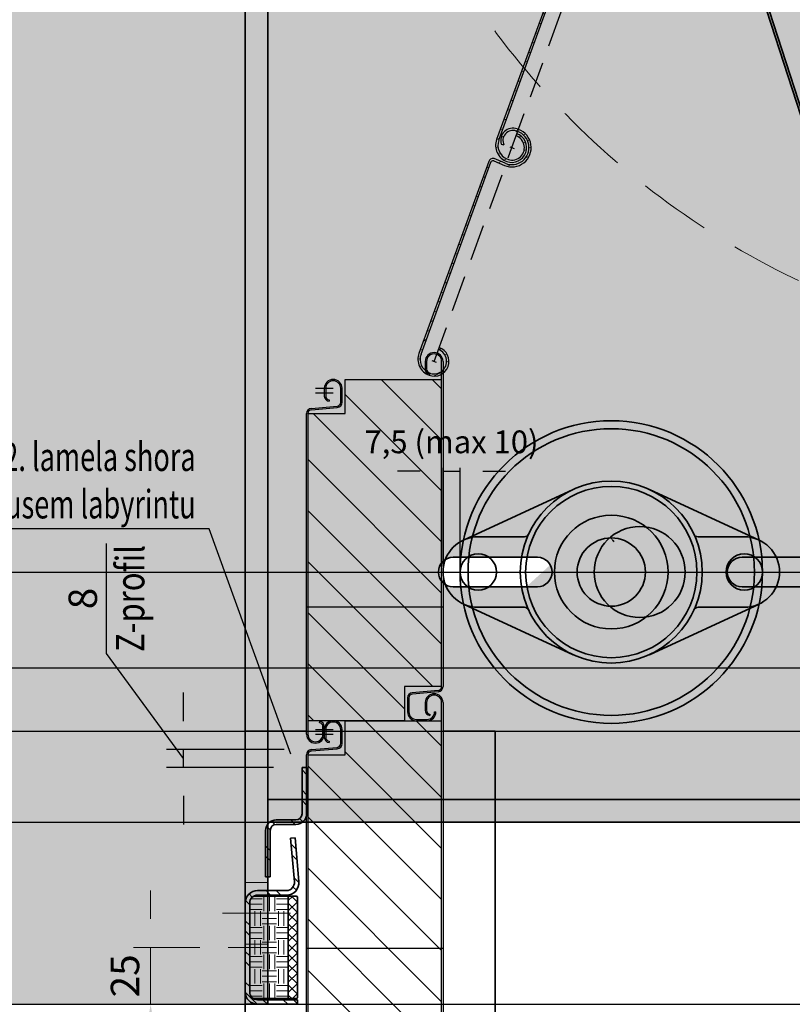
# Model space of a CAD drawing. Units: millimetres. Extents: x 52968 to 61107, y 19462 to 25355.
# Drawn here: x 59831 to 60171, y 23474 to 23907 of the extents above; entities that cross this region are included whole.
import ezdxf
from ezdxf import colors
from ezdxf.entities.mleader import LeaderData, LeaderLine
from ezdxf.lldxf.tags import DXFTag
from ezdxf.math import Vec2, Vec3

# ---------------------------------------------------------------- set-up
doc = ezdxf.new("R2010")
doc.units = ezdxf.units.MM
doc.header["$LTSCALE"] = 50
doc.linetypes.add('HIDDEN', pattern=[1.905, 1.27, -0.635])
doc.layers.get('0').update_dxf_attribs({"color": 1})
doc.layers.get('Defpoints').update_dxf_attribs({"color": 4})
for name, color, linetype, lineweight in [('0_Konstrukce', 3, 'Continuous', 9), ('0_Koty', 153, 'Continuous', 5), ('0_Koty_detail', 140, 'Continuous', 5), ('0_Nevidcary', 8, 'HIDDEN', 5), ('0_Obrys', 7, 'Continuous', 35), ('0_Osa', 40, 'ACAD_ISO10W100', 5), ('0_Sekce', 5, 'Continuous', 25), ('0_Srafa', 8, 'Continuous', 5)]:
    doc.layers.add(name, color=color, linetype=linetype, lineweight=lineweight)
doc.layers.add('0_netisk', color=251, linetype='Continuous', plot=False)
doc.styles.get("Standard").update_dxf_attribs({"font": 'tahoma.ttf'})
tags = doc.linetypes.add('ACAD_ISO10W100', pattern=[18, 12, -3, 0, -3]).pattern_tags.tags
tags[10:11] = [DXFTag(74, 4), DXFTag(75, 0), DXFTag(340, '0'), DXFTag(46, 1.0), DXFTag(50, 0.0), DXFTag(44, 0.0), DXFTag(45, 0.0)]
tags[8:9] = [DXFTag(74, 4), DXFTag(75, 0), DXFTag(340, '0'), DXFTag(46, 1.0), DXFTag(50, 0.0), DXFTag(44, 0.0), DXFTag(45, 0.0)]
tags[6:7] = [DXFTag(74, 4), DXFTag(75, 0), DXFTag(340, '0'), DXFTag(46, 1.0), DXFTag(50, 0.0), DXFTag(44, 0.0), DXFTag(45, 0.0)]
tags[4:5] = [DXFTag(74, 4), DXFTag(75, 0), DXFTag(340, '0'), DXFTag(46, 1.0), DXFTag(50, 0.0), DXFTag(44, 0.0), DXFTag(45, 0.0)]
doc.dimstyles.new('ISO-25', dxfattribs={"dimtxt": 2.5, "dimasz": 2.5, "dimexe": 1.25, "dimexo": 0.625, "dimtad": 1, "dimtxsty": 'Standard', "dimcen": 2.5, "dimadec": 0, "dimazin": 0, "dimtfac": 1, "dimtmove": 0, "dimatfit": 3, "dimfxl": 1, "dimarcsym": 0})
doc.dimstyles.new('SOSY', dxfattribs={"dimtxt": 2.5, "dimasz": 2.5, "dimexe": 1.5, "dimexo": 2.5, "dimtad": 1, "dimdec": 1, "dimtxsty": 'Standard', "dimcen": 2.5, "dimclrd": 256, "dimclre": 256, "dimclrt": 256, "dimadec": 0, "dimazin": 0, "dimtfac": 1, "dimtdec": 1, "dimtmove": 0, "dimatfit": 3, "dimfxl": 1, "dimtfill": 1, "dimlwd": -1, "dimlwe": -1, "dimarcsym": 0})

# ---------------------------------------------------------------- blocks, each defined once
blk = doc.blocks.new('*D2303')
at = {"layer": 'Defpoints', "color": 0, "lineweight": -2, "transparency": 16777216}
blk.add_line((4.89, 5.76), (11.32, 13.34), dxfattribs=at)
at = {"layer": 'Defpoints', "color": 0, "transparency": 16777216}
for p in [(12.94, 15.25), (-12.94, -15.25)]:
    blk.add_point(p, dxfattribs=at)
blk.add_solid([(11.01, 13.61), (11.64, 13.07), (12.94, 15.25)], dxfattribs=at)
at = {"layer": 'Defpoints', "color": 0, "transparency": 16777216, "insert": (5.8, 9.88), "char_height": 2.5, "attachment_point": 5, "rotation": 49.6767}
blk.add_mtext('∅40', dxfattribs=at)
blk = doc.blocks.new('*U275')
at = {"lineweight": 5}
h = blk.add_hatch(dxfattribs=at)
h.set_pattern_fill('ANSI32', color=8, angle=90, style=0)
h.set_pattern_definition([(135, (-8, -5), (-6.7352, -6.7352), []), (135, (-8, -0.51), (-6.7352, -6.7352), [])])
edge = h.paths.add_edge_path()
edge.add_line((21.98, 73.17), (19.99, 73))
edge.add_line((19.99, 73), (21.67, 53.79))
edge.add_arc((18.19, 53.49), 3.49, -90, 5, ccw=False)
edge.add_line((18.19, 50), (5.49, 50))
edge.add_arc((5.49, 44.51), 5.49, 89.9969, 180.0016)
edge.add_line((0, 44.51), (0, 5.49))
edge.add_arc((5.49, 5.49), 5.49, 179.9995, 270.002)
edge.add_line((5.49, 0), (23, 0))
edge.add_line((23, 0), (23, 2))
edge.add_line((23, 2), (5.49, 2))
edge.add_arc((5.49, 5.49), 3.49, 180.0005, 270, ccw=False)
edge.add_line((2, 5.49), (2, 44.51))
edge.add_arc((5.49, 44.51), 3.49, 89.9993, 180.0008, ccw=False)
edge.add_line((5.49, 48), (18.19, 48))
edge.add_arc((18.19, 53.49), 5.49, 270, 365)
edge.add_line((23.66, 53.97), (21.98, 73.17))
h = blk.add_hatch(dxfattribs=at)
h.set_pattern_fill('EARTH', color=8, style=0)
h.set_pattern_definition([(0, (0, -5), (6.35, 6.35), [6.35, -6.35]), (0, (0, -2.619), (6.35, 6.35), [6.35, -6.35]), (0, (0, -0.2375), (6.35, 6.35), [6.35, -6.35]), (90, (0.794, 0.556), (-6.35, 6.35), [6.35, -6.35]), (90, (3.175, 0.556), (-6.35, 6.35), [6.35, -6.35]), (90, (5.556, 0.556), (-6.35, 6.35), [6.35, -6.35])])
edge = h.paths.add_edge_path()
edge.add_line((19, 47.5), (3.69, 47.5))
edge.add_arc((5.49, 44.51), 3.49, 121.0555, 180)
edge.add_line((2, 44.51), (2, 5.49))
edge.add_arc((5.49, 5.49), 3.49, 180, 238.9463)
edge.add_line((3.69, 2.5), (19, 2.5))
edge.add_line((19, 2.5), (19, 47.5))
h = blk.add_hatch(dxfattribs=at)
h.set_pattern_fill('ANSI37', color=8, style=0)
h.set_pattern_definition([(45, (-8, -5), (-2.24506, 2.24506), []), (135, (-8, -5), (-2.24506, -2.24506), [])])
h.paths.add_polyline_path([(23, 47.5), (19, 47.5), (19, 2.5), (23, 2.5)])
for p, q in [((19.99, 73), (21.98, 73.17)), ((19.99, 73), (21.67, 53.79)), ((21.98, 73.17), (23.66, 53.97)), ((18.19, 50), (5.49, 50)), ((18.19, 48), (5.49, 48)), ((0, 44.51), (0, 5.49)), ((2, 44.51), (2, 5.49)), ((2, 44.51), (2, 5.49)), ((19, 47.5), (3.69, 47.5)), ((19, 47.5), (19, 47)), ((19, 3), (19, 47)), ((22.5, 47.5), (19.5, 47.5)), ((23, 3), (23, 47)), ((3.69, 2.5), (19, 2.5)), ((5.49, 2), (23, 2)), ((5.49, 0), (23, 0)), ((19, 2.5), (19, 3)), ((19.5, 2.5), (22.5, 2.5)), ((23, 2), (23, 0))]:
    blk.add_line(p, q)
for centre, radius, start, end in [((18.19, 53.49), 5.49, 270, 5), ((18.19, 53.49), 3.49, 270, 5), ((5.49, 44.51), 5.49, 90, 180), ((5.49, 44.51), 3.49, 90, 180), ((19.5, 47), 0.5, 90, 180), ((22.5, 47), 0.5, 0, 90), ((5.49, 5.49), 5.49, 180, 270), ((5.49, 5.49), 3.49, 180, 270), ((19.5, 3), 0.5, 180, 270), ((22.5, 3), 0.5, 270, 0)]:
    blk.add_arc(centre, radius, start, end)
at = {"layer": '0_Osa', "ltscale": 0.01}
blk.add_line((-7.5, 25), (7.5, 25), dxfattribs=at)
blk = doc.blocks.new('*D2217')
at = {"layer": '0_Koty', "transparency": 16777216}
for p, q in [((60018.08, 24413.91), (59964.51, 24466.41)), ((60071.64, 24361.42), (60578.72, 23864.46)), ((61053.42, 23399.24), (60632.29, 23811.96))]:
    blk.add_line(p, q, dxfattribs=at)
for points in [[(60026.83, 24422.84), (60009.33, 24404.98), (60071.64, 24361.42)], [(60641.04, 23820.89), (60623.54, 23803.03), (60578.72, 23864.46)]]:
    blk.add_solid(points, dxfattribs=at)
at = {"layer": 'Defpoints', "color": 0, "transparency": 16777216}
for p in [(60071.64, 24361.42), (60578.72, 23864.46)]:
    blk.add_point(p, dxfattribs=at)
at = {"layer": '0_Koty', "transparency": 16777216, "insert": (60911.03, 23621.59), "char_height": 75, "attachment_point": 5, "rotation": 315.5776}
blk.add_mtext('MAX {\\fArial|b0|i0|c238|p34;∅710}', dxfattribs=at)
blk = doc.blocks.new('*D2218')
at = {"layer": '0_Koty', "transparency": 16777216}
for p, q in [((59855.15, 24473.74), (59258.23, 24473.74)), ((59303.23, 24398.74), (59303.23, 23548.74)), ((59705.15, 23473.74), (59258.23, 23473.74))]:
    blk.add_line(p, q, dxfattribs=at)
for points in [[(59290.73, 24398.74), (59315.73, 24398.74), (59303.23, 24473.74)], [(59290.73, 23548.74), (59315.73, 23548.74), (59303.23, 23473.74)]]:
    blk.add_solid(points, dxfattribs=at)
at = {"layer": 'Defpoints', "color": 0, "transparency": 16777216}
for p in [(59930.15, 24473.74), (59303.23, 23473.74), (59780.15, 23473.74)]:
    blk.add_point(p, dxfattribs=at)
at = {"layer": '0_Koty', "transparency": 16777216, "insert": (59206.41, 23973.74), "char_height": 75, "attachment_point": 2, "rotation": 90}
blk.add_mtext('1000', dxfattribs=at)
blk = doc.blocks.new('protikus_labyrintu_SV')
at = {"lineweight": 5}
h = blk.add_hatch(dxfattribs=at)
h.set_pattern_fill('ANSI32', color=8, angle=90, style=0)
h.set_pattern_definition([(135, (2, 0), (-6.7352, -6.7352), []), (135, (2, 4.49), (-6.7352, -6.7352), [])])
edge = h.paths.add_edge_path()
edge.add_line((18, 27.7), (18, 48))
edge.add_line((18, 48), (16, 48))
edge.add_line((16, 48), (16, 27.7))
edge.add_arc((13.3, 27.7), 2.7, 270, 360, ccw=False)
edge.add_line((13.3, 25), (4.7, 25))
edge.add_arc((4.7, 20.3), 4.7, 90, 180)
edge.add_line((0, 20.3), (0, 0))
edge.add_line((0, 0), (2, 0))
edge.add_line((2, 0), (2, 20.3))
edge.add_arc((4.7, 20.3), 2.7, 90, 180, ccw=False)
edge.add_line((4.7, 23), (13.3, 23))
edge.add_arc((13.3, 27.7), 4.7, 270, 360)
for p, q in [((16, 27.7), (16, 48)), ((16, 48), (18, 48)), ((18, 27.7), (18, 48)), ((4.7, 25), (13.3, 25)), ((4.7, 23), (13.3, 23)), ((0, 0), (0, 20.3)), ((2, 0), (2, 20.3)), ((2, 0), (0, 0))]:
    blk.add_line(p, q)
for centre, radius, start, end in [((13.3, 27.7), 2.7, 270, 0), ((13.3, 27.7), 4.7, 270, 0), ((4.7, 20.3), 4.7, 90, 180), ((4.7, 20.3), 2.7, 90, 180)]:
    blk.add_arc(centre, radius, start, end)
blk = doc.blocks.new('*D2228')
at = {"layer": 'Defpoints', "transparency": 16777216}
for p, q in [((59869.18, 23627.97), (59869.18, 23676.26)), ((59903.03, 23581.78), (59869.18, 23627.97)), ((59903.03, 23598.24), (59903.03, 23610.74)), ((59947.29, 23585.74), (59895.53, 23585.74)), ((59903.03, 23577.82), (59903.03, 23585.74)), ((59903.03, 23577.82), (59903.03, 23585.74)), ((59942.68, 23577.82), (59895.53, 23577.82)), ((59903.03, 23565.32), (59903.03, 23552.82))]:
    blk.add_line(p, q, dxfattribs=at)
at = {"layer": 'Defpoints', "color": 0, "transparency": 16777216}
for p in [(59903.03, 23585.74), (59959.79, 23585.74), (59955.18, 23577.82)]:
    blk.add_point(p, dxfattribs=at)
at = {"layer": 'Defpoints', "transparency": 16777216}
for points in [[(59900.94, 23598.24), (59905.11, 23598.24), (59903.03, 23585.74)], [(59900.94, 23565.32), (59905.11, 23565.32), (59903.03, 23577.82)]]:
    blk.add_solid(points, dxfattribs=at)
at = {"layer": 'Defpoints', "transparency": 16777216, "insert": (59869.18, 23652.12), "char_height": 12.5, "attachment_point": 5, "rotation": 90}
blk.add_mtext('{\\C3;8}\\P{\\W0.8;Z-profil}', dxfattribs=at)
blk = doc.blocks.new('*U16')
at = {"ltscale": 0.5}
for p, q in [((-64.99, 14.08), (-16.75, 36.32)), ((64.99, 14.08), (16.75, 36.32)), ((-58.5, 15.5), (-38.18, 15.5)), ((38.18, 15.5), (58.5, 15.5)), ((-64.99, -14.08), (-16.75, -36.32)), ((-58.5, -15.5), (-38.18, -15.5)), ((64.99, -14.08), (16.75, -36.32)), ((38.18, -15.5), (58.5, -15.5))]:
    blk.add_line(p, q, dxfattribs=at)
for centre, radius in [((0, 0), 40), ((0, 0), 37.66), ((0, 0), 25), ((0, 0), 15), ((-58.5, 0), 8), ((58.5, 0), 8)]:
    blk.add_circle(centre, radius, dxfattribs=at)
for centre, radius, start, end in [((-58.5, 0), 15.5, 90, 270), ((-38.18, 17.5), 2, 270, 335.3757), ((38.18, 17.5), 2, 204.6243, 270), ((58.5, 0), 15.5, 270, 90), ((-38.18, -17.5), 2, 24.6243, 90), ((38.18, -17.5), 2, 90, 155.3757)]:
    blk.add_arc(centre, radius, start, end, dxfattribs=at)
blk.add_open_spline([(-48.97, -15.5), (-49.18, -15.5), (-49.41, -15.5), (-49.64, -15.5)], degree=3, dxfattribs=at)
blk = doc.blocks.new('*U1')
at = {"lineweight": 5}
h = blk.add_hatch(dxfattribs=at)
h.set_pattern_fill('ANSI31', color=256)
h.set_pattern_definition([(45, (0.5, 1.4152), (-2.24506, 2.24506), [])])
h.paths.add_polyline_path([(-6.45, 91.07, -0.343089), (-5.45, 91.77), (-0.44, 91.51, 1.026488), (0, 108.5), (-0.67, 108.5, 0.623316), (-4.92, 99.83), (-3.68, 99.87, -0.675593), (-0.67, 107.5), (0, 107.5, -1.026489), (-0.39, 92.51), (-5.64, 92.79, 0.074235), (-5.94, 92.76, 0.347866), (-7.5, 90.73), (-7.5, 1, 0.414214), (0, -6.5, 0.99997), (0, 6.5), (0, 5.5, -1.038186), (-0.41, -5.48, -0.395743), (-6.5, 1), (-6.5, 90.74, -0.079745)])
for p, q in [((-0.67, 108.5), (0, 108.5)), ((-0.67, 107.5), (0, 107.5)), ((-4.92, 99.83), (-3.68, 99.87)), ((-0.39, 92.51), (-5.64, 92.79)), ((-5.45, 91.77), (-0.44, 91.51)), ((-7.5, 90.78), (-7.5, 1)), ((-6.5, 1.07), (-6.5, 90.77)), ((0, 6.5), (0, 5.5))]:
    blk.add_line(p, q)
for centre, radius, start, end in [((-0.67, 103.12), 5.38, 90, 217.7439), ((0, 100), 8.5, 267.0045, 90), ((-0.64, 103.08), 4.42, 90.3392, 226.51), ((0, 100), 7.5, 267.0045, 90), ((-5.44, 90.76), 2.06, 103.9867, 179.2933), ((-5.44, 90.76), 1.06, 162.7506, 179.0152), ((-5.5, 90.77), 1, 87.0045, 162.7506), ((-5.7, 91.79), 1, 87.0045, 103.9867), ((0, 0), 5.5, 265.7027, 89.9959), ((0, 0), 6.5, 270, 89.9966), ((0, 1), 7.5, 180, 270), ((0, 1), 6.5, 180, 266.3634)]:
    blk.add_arc(centre, radius, start, end)
at = {"layer": 'Defpoints', "linetype": 'HIDDEN', "ltscale": 0.25}
blk.add_line((0, 0), (0, 100), dxfattribs=at)
at = {"layer": 'Defpoints'}
blk.add_line((-1, 0), (1, 0), dxfattribs=at)
blk = doc.blocks.new('lamela_150_SV')
at = {"lineweight": 5, "ltscale": 0.25}
h = blk.add_hatch(dxfattribs=at)
h.set_pattern_fill('ANSI31', color=8, scale=5, angle=90, style=0)
h.set_pattern_definition([(135, (50.6, -3.37), (-11.2253, -11.2253), [])])
h.paths.add_polyline_path([(-4.9, 139.58), (-4.9, 4.58), (37.5, 4.58), (37.5, 19.58), (53.9, 19.58), (53.9, 154.58), (11.5, 154.58), (11.5, 139.58)])
at = {"ltscale": 0.25}
for p, q in [((46.7, 160.53), (46.7, 157.16)), ((47.3, 160.53), (47.3, 157.16)), ((53.9, 19.58), (53.9, 160.53)), ((54.5, 160.53), (54.5, 19.58)), ((6.2, 154.58), (1.5, 154.58)), ((6.2, 153.98), (1.5, 153.98)), ((11.5, 154.58), (53.9, 154.58)), ((11.5, 139.58), (11.5, 154.58)), ((48.78, 155.48), (48.7, 154.88)), ((-1.8, 150.68), (-2.4, 150.68)), ((9.5, 144.56), (9.5, 150.68)), ((10.1, 144.56), (10.1, 150.68)), ((-3.4, 141.87), (7.95, 142.86)), ((-5.5, -3.37), (-5.5, 139.58)), ((-4.9, 139.58), (11.5, 139.58)), ((-4.9, 139.58), (-4.9, -3.37)), ((-3.35, 141.27), (8, 142.27)), ((37.5, 19.58), (37.5, 4.58)), ((53.9, 19.58), (37.5, 19.58)), ((52.35, 17.89), (41, 16.89)), ((38.9, 14.6), (38.9, 8.48)), ((39.5, 14.6), (39.5, 8.48)), ((52.4, 17.29), (41.05, 16.3)), ((44.5, 13.58), (44.54, 14.18)), ((46.1, 8.48), (46.1, 11.88)), ((46.7, 8.48), (46.7, 11.88)), ((37.5, 4.58), (-4.9, 4.58)), ((0.22, 1.69), (0.3, 2.28)), ((1.7, -3.37), (1.7, 0)), ((2.3, -3.37), (2.3, 0))]:
    blk.add_line(p, q, dxfattribs=at)
for centre, radius, start, end in [((50.6, 160.53), 3.9, 0, 180), ((50.6, 160.53), 3.3, 0, 180), ((49, 157.16), 2.3, 180, 262.5053), ((49, 157.16), 1.7, 180, 262.5053), ((1.5, 150.68), 3.9, 90, 180), ((1.5, 150.68), 3.3, 90, 180), ((6.2, 150.68), 3.9, 0, 90), ((6.2, 150.68), 3.3, 0, 90), ((7.8, 144.56), 1.7, 275, 0), ((7.8, 144.56), 2.3, 275, 0), ((-3.2, 139.58), 2.3, 95, 180), ((-3.2, 139.58), 1.7, 95, 180), ((52.2, 19.58), 1.7, 275, 0), ((52.2, 19.58), 2.3, 275, 360), ((41.2, 14.6), 2.3, 95, 180), ((41.2, 14.6), 1.7, 95, 180), ((44.4, 11.88), 1.7, 0, 86.6277), ((44.4, 11.88), 2.3, 0, 86.6277), ((42.8, 8.48), 3.9, 180, 0), ((42.8, 8.48), 3.3, 180, 0), ((0, 0), 1.7, 0, 82.5053), ((0, 0), 2.3, 0, 82.5053), ((-1.6, -3.37), 3.9, 180, 0), ((-1.6, -3.37), 3.3, 180, 0)]:
    blk.add_arc(centre, radius, start, end, dxfattribs=at)
at = {"layer": 'Defpoints', "ltscale": 0.25}
for p, q in [((50.6, 10.53), (42.8, 10.53)), ((50.6, 8.48), (42.8, 8.48))]:
    blk.add_line(p, q, dxfattribs=at)
blk = doc.blocks.new('*U2047')
at = {"layer": 'Defpoints'}
blk.add_line((-30, 60.66), (30, 60.66), dxfattribs=at)
at = {"rotation": 180}
blk.add_blockref('lamela_150_SV', (24.5, 165.24), dxfattribs=at)
blk = doc.blocks.new('*U2048')
for p in [(0, 2400), (0, 2250)]:
    blk.add_blockref('*U2047', p)
at = {"layer": '0_Sekce', "color": 0, "linetype": 'ByBlock', "lineweight": -2, "transparency": 16777216}
for p in [(0, 2400), (0, 2250)]:
    blk.add_blockref('*U2047', p, dxfattribs=at)
blk = doc.blocks.new('*D2280')
at = {"layer": 'Defpoints', "transparency": 16777216}
for p, q in [((60017.18, 23666.24), (60017.18, 23709.56)), ((60024.68, 23666.24), (60024.68, 23709.56)), ((60007.18, 23708.06), (59997.18, 23708.06)), ((60017.18, 23708.06), (60024.68, 23708.06)), ((60034.68, 23708.06), (60044.68, 23708.06))]:
    blk.add_line(p, q, dxfattribs=at)
at = {"layer": 'Defpoints', "color": 0, "transparency": 16777216}
for p in [(60024.68, 23708.06), (60017.18, 23663.74), (60024.68, 23663.74)]:
    blk.add_point(p, dxfattribs=at)
at = {"layer": 'Defpoints', "transparency": 16777216}
for points in [[(60007.18, 23709.73), (60007.18, 23706.39), (60017.18, 23708.06)], [(60034.68, 23709.73), (60034.68, 23706.39), (60024.68, 23708.06)]]:
    blk.add_solid(points, dxfattribs=at)
at = {"layer": 'Defpoints', "transparency": 16777216, "insert": (60020.93, 23719.67), "char_height": 10, "attachment_point": 5, "bg_fill": 3, "box_fill_scale": 1.1, "bg_fill_color": 256, "bg_fill_true_color": 13158600, "bg_fill_transparency": 0}
blk.add_mtext('7,5 (max 10)', dxfattribs=at)
blk = doc.blocks.new('*D2267')
at = {"layer": '0_Koty_detail', "transparency": 16777216}
for p, q in [((59888.58, 23511.24), (59888.58, 23523.74)), ((59910.18, 23498.74), (59881.08, 23498.74)), ((59888.58, 23473.74), (59888.58, 23498.74)), ((59917.68, 23473.74), (59881.08, 23473.74)), ((59888.58, 23461.24), (59888.58, 23448.74))]:
    blk.add_line(p, q, dxfattribs=at)
for points in [[(59886.5, 23511.24), (59890.67, 23511.24), (59888.58, 23498.74)], [(59886.5, 23461.24), (59890.67, 23461.24), (59888.58, 23473.74)]]:
    blk.add_solid(points, dxfattribs=at)
at = {"layer": 'Defpoints', "color": 0, "transparency": 16777216}
for p in [(59888.58, 23498.74), (59922.68, 23498.74), (59930.18, 23473.74)]:
    blk.add_point(p, dxfattribs=at)
at = {"layer": '0_Koty_detail', "transparency": 16777216, "insert": (59878.95, 23486.24), "char_height": 12.5, "attachment_point": 5, "rotation": 90}
blk.add_mtext('25', dxfattribs=at)
blk = doc.blocks.new('*U1700')
blk.add_circle((0, 0), 20)
at = {"layer": 'Defpoints'}
dim = blk.add_diameter_dim_2p(p1=(-12.942, -15.248), p2=(12.942, 15.248), dimstyle='ISO-25', dxfattribs=at)
dim.commit()
dim.dimension.update_dxf_attribs({"geometry": '*D2303', "text_midpoint": (7.299, 8.6), "dimtype": 163})
blk = doc.blocks.new('*U2349')
h = blk.add_hatch(color=252)
h.dxf.hatch_style = 1
h.paths.add_polyline_path([(-10, 940), (0, 940), (0, -60), (-10, -60)])
edge = h.paths.add_edge_path()
edge.add_line((-10, 20), (-240, 20))
edge.add_line((-460, 415), (-240, 20))
edge.add_line((-25, 430), (-10, 415))
edge.add_line((-460, 430), (-25, 430))
edge.add_line((-460, 415), (-460, 430))
h = blk.add_hatch(color=252)
h.dxf.hatch_style = 1
h.paths.add_polyline_path([(-10, 30), (-260, 30), (-260, 20), (-10, 20)])
h.paths.add_polyline_path([(-276.13, 61.06), (-285.01, 56.45), (-268.87, 25.39), (-260, 30)])
h.paths.add_polyline_path([(-294.57, 96.56), (-303.45, 91.95), (-285.01, 56.45), (-276.13, 61.06)])
h.paths.add_polyline_path([(-333.76, 171.99), (-342.63, 167.38), (-303.45, 91.95), (-294.57, 96.56)])
h.paths.add_polyline_path([(-363.72, 229.67), (-372.59, 225.06), (-342.63, 167.38), (-333.76, 171.99)])
h.paths.add_polyline_path([(-402.9, 305.1), (-411.78, 300.49), (-372.59, 225.06), (-363.72, 229.67)])
h.paths.add_polyline_path([(-421.34, 340.59), (-430.22, 335.98), (-411.78, 300.49), (-402.9, 305.1)])
h.paths.add_polyline_path([(-467.44, 429.34), (-476.31, 424.73), (-430.22, 335.98), (-421.34, 340.59)])
at = {"layer": '0_Srafa'}
h = blk.add_hatch(color=252, dxfattribs=at)
h.dxf.hatch_style = 1
h.paths.add_polyline_path([(-460, 430), (-460, 415.02), (-260, 30), (-10, 30), (-10, 415), (-25, 430)])
h.paths.add_polyline_path([(-153.5, 130, -1), (-193.5, 130, -1)], flags=16)
h.paths.add_polyline_path([(-218.5, 136.5, -1), (-218.5, 123.5), (-255.5, 123.5, -1), (-255.5, 136.5)], flags=16)
h.paths.add_polyline_path([(-128.5, 136.5), (-91.5, 136.5, -1), (-91.5, 123.5), (-128.5, 123.5, -1)], flags=16)
for p, q in [((-10, 935), (-10, -55)), ((0, 935), (0, -55)), ((-10, -55), (-10, -60)), ((0, -55), (0, -60)), ((0, -60), (-10, -60))]:
    blk.add_line(p, q)
for points in [[(-255.5, 136.5), (-218.5, 136.5, -1), (-218.5, 123.5), (-255.5, 123.5, -1)], [(-128.5, 136.5), (-91.5, 136.5, -1), (-91.5, 123.5), (-128.5, 123.5, -1)]]:
    blk.add_lwpolyline(points, format="xyb", close=True)
blk.add_lwpolyline([(-260, 30), (-260, 20), (-10, 20), (-10, 30), (-260, 30)])
at = {"layer": '0_Nevidcary'}
for p, q in [((-10, -6.5), (0, -6.5)), ((-10, -33.5), (0, -33.5))]:
    blk.add_line(p, q, dxfattribs=at)
at = {"layer": '0_Osa', "ltscale": 0.025}
blk.add_line((-20, -20), (10, -20), dxfattribs=at)
blk.add_blockref('*U1700', (-173.5, 130))

msp = doc.modelspace()

# ---------------------------------------------------------------- hatches: boundary and pattern name
at = {"layer": '0_Srafa'}
h = msp.add_hatch(dxfattribs=at)
h.set_pattern_fill('AR-CONC', color=252, scale=0.25)
h.set_pattern_definition([(50, (54177.504, 20473.737), (45.54617, -3.98477), [4.7625, -52.3875]), (355, (54177.504, 20473.737), (-8.81086, 47.7642), [3.81, -41.91015]), (100.45144, (54181.3, 20473.405), (36.7353, 43.77944), [4.0475, -44.52256]), (46.1842, (54177.504, 20486.437), (67.76976, -10.5106), [7.14375, -78.58125]), (96.6356, (54183.15, 20485.56), (59.35103, 61.85653), [6.07126, -66.7839]), (351.1842, (54177.504, 20486.44), (59.35103, 61.8565), [5.715, -62.86493]), (21, (54183.854, 20483.26), (37.9036, -25.5663), [4.7625, -52.3875]), (326, (54183.854, 20483.26), (15.4505, 46.047), [3.81, -41.91]), (71.45144, (54187.012, 20481.13), (53.3541, 20.4807), [4.0475, -44.52248]), (37.5, (54177.504, 20473.737), (0.77215, 21.13876), [0, -41.402, 0, -42.545, 0, -42.06875]), (7.5, (54177.504, 20473.737), (16.704916, 25.045144), [0, -24.257, 0, -40.4495, 0, -16.03375]), (327.5, (54163.343, 20473.737), (33.89765, -1.432186), [0, -15.875, 0, -49.53, 0, -65.7225]), (317.5, (54156.993, 20473.737), (37.0323, 6.35662), [0, -20.6375, 0, -32.893, 0, -46.6725])])
h.paths.add_polyline_path([(59730.18, 23473.737), (59930.18, 23473.737), (59930.18, 24493.737), (60930.154, 24493.737), (60930.154, 24522.14), (60947.068, 24529.922), (60911.741, 24536.399), (60930.154, 24542.875), (60930.154, 24563.611), (59930.18, 24563.611), (59730.18, 24563.611)])
h = msp.add_hatch(dxfattribs=at)
h.set_pattern_fill('DOTS', color=252, scale=4, style=0)
h.set_pattern_definition([(0, (38685.2094, 21582.937), (3.175, 6.35), [0, -6.35])])
edge = h.paths.add_edge_path()
edge.add_arc((60325.184, 24112.937), 355, 0, 360)

# ---------------------------------------------------------------- linework, layer by layer
at = {"layer": '0_netisk'}
for p in [(7759.318, 23663.737), (7997.187, 23621.677), (7232.668, 23593.737), (7362.642, 23553.737), (7153.642, 23473.737)]:
    msp.add_xline(p, (1, 0), dxfattribs=at)
at = {"layer": '0_Nevidcary', "ltscale": 0.5}
msp.add_circle((60325.184, 24112.937), 355, dxfattribs=at)
at = {"layer": '0_Obrys'}
for points in [[(60421.251, 23584.098), (60538.774, 24060.216, 1.325427), (60115.952, 24044.953), (60267.498, 23578.547, 0.7544738)], [(60420.28, 23584.337), (60537.803, 24060.455, 1.325427), (60116.903, 24045.262), (60268.449, 23578.856, 0.7544738)]]:
    msp.add_lwpolyline(points, format="xyb", close=True, dxfattribs=at)
msp.add_lwpolyline([(59957.18, 23593.737), (59930.18, 23593.737), (59930.18, 21143.737), (60040.18, 21143.737), (60040.18, 23593.737), (60017.18, 23593.737)], dxfattribs=at)
for radius in [66.5, 63]:
    msp.add_circle((60091.18, 23663.737), radius, dxfattribs=at)

# ---------------------------------------------------------------- block references
at = {"layer": '0_Obrys', "xscale": -1}
msp.add_blockref('*U2349', (59930.18, 23533.737), dxfattribs=at)
at = {"layer": '0_Obrys', "rotation": 180}
msp.add_blockref('*U16', (60091.18, 23663.737), dxfattribs=at)
at = {"layer": '0_Obrys'}
for name, p in [('protikus_labyrintu_SV', (59939.18, 23529.824)), ('*U275', (59930.154, 23473.737))]:
    msp.add_blockref(name, p, dxfattribs=at)
at = {"layer": '0_Sekce', "rotation": 340}
for p in [(60047.482, 23850.319), (60013.28, 23756.349)]:
    msp.add_blockref('*U1', p, dxfattribs=at)
at = {"layer": '0_Sekce'}
msp.add_blockref('*U2048', (59987.18, 21187.737), dxfattribs=at)

# ---------------------------------------------------------------- dimensions: what is measured, and where the dimension line sits
at = {"layer": '0_Koty'}
dim = msp.add_linear_dim(base=(59303.235, 23473.737), p1=(59930.154, 24473.737), p2=(59780.154, 23473.737), angle=90, dimstyle='SOSY', override={"dimscale": 30, "dimtfill": 0}, dxfattribs=at)
dim.commit()
dim.dimension.update_dxf_attribs({"geometry": '*D2218', "text_midpoint": (59245.448, 23973.737)})
dim = msp.add_diameter_dim_2p(p1=(60071.644, 24361.417), p2=(60578.725, 23864.457), text='MAX {\\fArial|b0|i0|c238|p34;<>}', dimstyle='SOSY', override={"dimscale": 30, "dimtfill": 0}, dxfattribs=at)
dim.commit()
dim.dimension.update_dxf_attribs({"geometry": '*D2217', "text_midpoint": (60911.032, 23621.59)})
at = {"layer": '0_Koty_detail'}
dim = msp.add_linear_dim(base=(59888.583, 23498.737), p1=(59930.18, 23473.737), p2=(59922.68, 23498.737), angle=90, dimstyle='SOSY', override={"dimscale": 5, "dimtmove": 1, "dimtfill": 0}, dxfattribs=at)
dim.commit()
dim.dimension.update_dxf_attribs({"geometry": '*D2267', "text_midpoint": (59878.948, 23486.237)})
at = {"layer": 'Defpoints'}
dim = msp.add_linear_dim(base=(59903.028, 23585.735), p1=(59955.18, 23577.824), p2=(59959.789, 23585.735), angle=90, text='{\\C3;<>}\\X{\\W0.8;Z-profil}', dimstyle='SOSY', override={"dimscale": 5, "dimrnd": 1, "dimtmove": 1, "dimtfill": 0}, dxfattribs=at)
dim.commit()
dim.dimension.update_dxf_attribs({"geometry": '*D2228', "text_midpoint": (59869.179, 23631.098), "dimtype": 160})

# ---------------------------------------------------------------- leaders
ml = msp.add_multileader_mtext('Standard', dxfattribs=at)
ml.set_content('{\\W0.7;2. lamela shora\\Ps protikusem labyrintu}', color=256)
ml.set_leader_properties()
ml.build(insert=Vec2(0, 0))
ml.multileader.update_dxf_attribs({"text_left_attachment_type": 5, "text_right_attachment_type": 5, "dogleg_length": 20, "arrow_head_size": 12.5, "scale": 5})
ctx = ml.context
ctx.base_point, ctx.scale, ctx.char_height, ctx.arrow_head_size, ctx.landing_gap_size, ctx.plane_origin = Vec3(59791.184, 23682.733), 5, 12.5, 12.5, 0.45, Vec3(60064.416, 23713.635)
ctx.left_attachment, ctx.right_attachment, ctx.text_align_type = 5, 5, 2
notes = []
notes.append((ctx, [(0, (1, 1, 0), (59914.331, 23682.733), (-1, 0), 5.482, [(0, [(59954.502, 23571.879)], 0, [])])]))
ctx.mtext.insert, ctx.mtext.alignment, ctx.mtext.flow_direction = Vec3(59908.398, 23720.65), 3, 5
for ctx, leaders in notes:
    for number, flags, end, landing, length, lines in leaders:
        leader = LeaderData()
        leader.index, (leader.has_last_leader_line, leader.has_dogleg_vector, leader.attachment_direction) = number, flags
        leader.last_leader_point, leader.dogleg_vector, leader.dogleg_length = Vec3(end), Vec3(landing), length
        for number, points, colour, breaks in lines:
            line = LeaderLine()
            line.index, line.vertices, line.color, line.breaks = number, Vec3.list(points), colors.encode_raw_color(colour), breaks
            leader.lines.append(line)
        ctx.leaders.append(leader)

# ---------------------------------------------------------------- next in the draw order: dimensions: what is measured, and where the dimension line sits
dim = msp.add_linear_dim(base=(60024.68, 23708.06), p1=(60017.18, 23663.737), p2=(60024.68, 23663.737), text='<> (max 10)', dimstyle='SOSY', override={"dimtxt": 10, "dimasz": 10, "dimgap": 5}, dxfattribs=at)
dim.commit()
dim.dimension.update_dxf_attribs({"geometry": '*D2280', "text_midpoint": (60020.93, 23708.06), "dimtype": 160})

# ---------------------------------------------------------------- next in the draw order: linework, layer by layer
at = {"layer": '0_Konstrukce', "lineweight": 9}
msp.add_lwpolyline([(59730.18, 24563.611), (59730.18, 23473.737), (59930.18, 23473.737), (59930.154, 24493.737), (60930.154, 24493.737), (60930.154, 24522.14), (60947.068, 24529.922), (60911.741, 24536.399), (60930.154, 24542.875), (60930.154, 24563.611)], dxfattribs=at)
at = {"layer": 'Defpoints'}
msp.add_lwpolyline([(59730.18, 23473.737), (59930.18, 23473.737), (59930.18, 24493.737), (60930.154, 24493.737), (60930.154, 24522.14), (60947.068, 24529.922), (60911.741, 24536.399), (60930.154, 24542.875), (60930.154, 24563.611), (59930.18, 24563.611), (59730.18, 24563.611)], close=True, dxfattribs=at)

doc.saveas('drawing.dxf')
